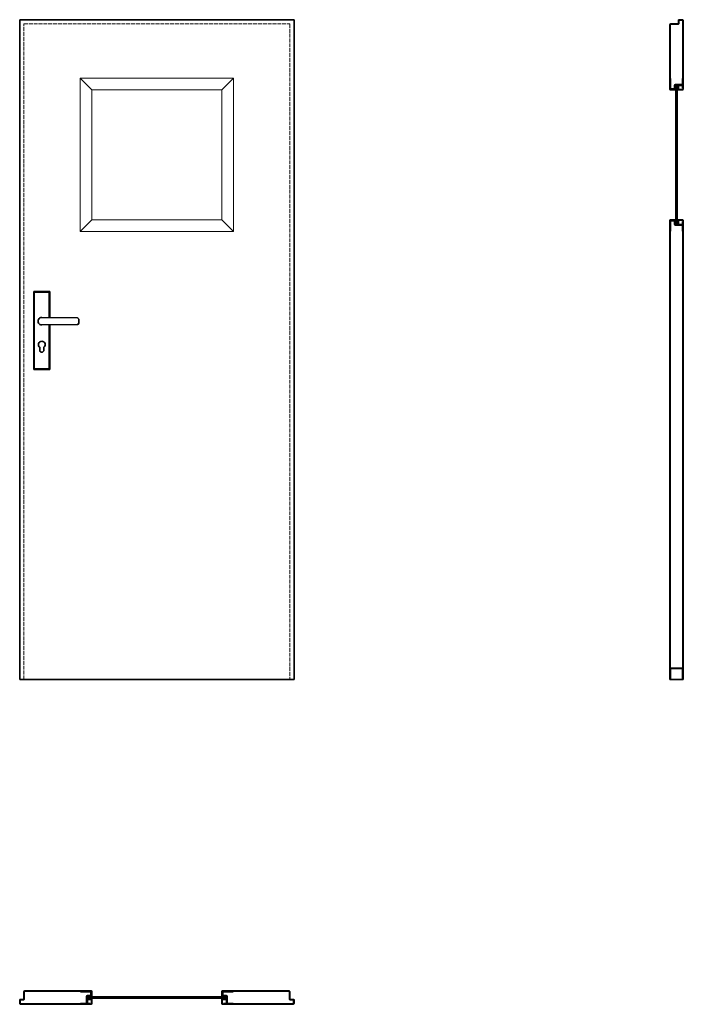
# Model space of a CAD drawing. Units: millimetres. Extents: x 0 to 2042, y -1000 to 2030.
import ezdxf

# ---------------------------------------------------------------- set-up
doc = ezdxf.new("R2010")
doc.units = ezdxf.units.MM
doc.linetypes.add('ACAD_ISO02W100', pattern=[15, 12, -3])
for name, color, linetype, lineweight in [('m-cieńka', 2, 'Continuous', 15), ('p-cieńka', 2, 'Continuous', 15), ('p-główna', 7, 'Continuous', 35), ('p-kreskowa', 4, 'ACAD_ISO02W100', 15)]:
    doc.layers.add(name, color=color, linetype=linetype, lineweight=lineweight)

msp = doc.modelspace()

# ---------------------------------------------------------------- linework, layer by layer
for p, q in [((2002.9, 32.5), (2002.9, 0)), ((2003.9, 35), (2037.9, 35)), ((2003.9, 33.5), (2037.9, 33.5)), ((2038.9, 0), (2038.9, 32.5))]:
    msp.add_line(p, q)
for centre, radius, start, end in [((2003.9, 32.5), 2.5, 90, 180), ((2003.9, 32.5), 1, 90, 180), ((2037.9, 32.5), 2.5, 0, 90), ((2037.9, 32.5), 1, 0, 90)]:
    msp.add_arc(centre, radius, start, end)
at = {"layer": 'm-cieńka'}
for p, q in [((658, 1850), (186, 1850)), ((222, 1814), (186, 1850)), ((186, 1850), (186, 1378)), ((222, 1814), (186, 1850)), ((622, 1814), (658, 1850)), ((622, 1814), (658, 1850)), ((658, 1850), (658, 1378)), ((222, 1814), (622, 1814)), ((222, 1414), (222, 1814)), ((622, 1414), (622, 1814)), ((222, 1414), (186, 1378)), ((222, 1414), (186, 1378)), ((222, 1414), (622, 1414)), ((622, 1414), (658, 1378)), ((622, 1414), (658, 1378)), ((658, 1378), (186, 1378))]:
    msp.add_line(p, q, dxfattribs=at)
at = {"layer": 'p-cieńka'}
for points in [[(2018.4, 1817.5), (2016.4, 1817.5), (2016.4, 1827.5), (2018.4, 1827.5)], [(2023.4, 1817.5), (2025.4, 1817.5), (2025.4, 1827.5), (2023.4, 1827.5)], [(2018.4, 1410.5), (2016.4, 1410.5), (2016.4, 1400.5), (2018.4, 1400.5)], [(2023.4, 1410.5), (2025.4, 1410.5), (2025.4, 1400.5), (2023.4, 1400.5)], [(218.5, -976.6), (218.5, -974.6), (208.5, -974.6), (208.5, -976.6)], [(218.5, -981.6), (218.5, -983.6), (208.5, -983.6), (208.5, -981.6)], [(625.5, -976.6), (625.5, -974.6), (635.5, -974.6), (635.5, -976.6)], [(625.5, -981.6), (625.5, -983.6), (635.5, -983.6), (635.5, -981.6)]]:
    msp.add_lwpolyline(points, close=True, dxfattribs=at)
at = {"layer": 'p-główna'}
for p, q in [((0, 0), (0, 2030)), ((0, 2030), (844, 2030)), ((844, 2030), (844, 0)), ((2000.8, 2015.4), (2000.8, 1816.5)), ((2001.4, 2015.4), (2001.4, 1816.5)), ((2026.6, 2017), (2002.4, 2017)), ((2026.6, 2016.4), (2002.4, 2016.4)), ((2027, 2028.4), (2027, 2017.9)), ((2027.6, 2017.9), (2027, 2017.9)), ((2027.6, 2028.4), (2027.6, 2017.9)), ((2027.6, 2027.8), (2027.6, 2018)), ((2028.2, 2027.8), (2028.2, 2018)), ((2039.4, 2030), (2028.6, 2030)), ((2039.4, 2029.4), (2028.6, 2029.4)), ((2039.5, 2029.4), (2029.2, 2029.4)), ((2039.5, 2028.8), (2029.2, 2028.8)), ((2039.5, 2029.4), (2039.5, 2028.8)), ((2040.4, 2028.4), (2040.4, 1830)), ((2041, 2028.4), (2041, 1830)), ((2001.4, 1849), (2001.4, 1818.5)), ((2002.9, 1849), (2001.4, 1849)), ((2002.9, 1849), (2002.9, 1818.5)), ((2038.9, 1849), (2038.9, 1832)), ((2040.4, 1849), (2038.9, 1849)), ((2040.4, 1849), (2040.4, 1832)), ((2014.9, 1827.5), (2014.9, 1818.5)), ((2016.4, 1827.5), (2016.4, 1818.5)), ((2037.4, 1830.5), (2017.9, 1830.5)), ((2037.4, 1829), (2017.9, 1829)), ((2022.9, 1826), (2018.9, 1826)), ((2018.9, 1826), (2018.9, 1402)), ((2022.9, 1826), (2022.9, 1402)), ((2041, 1830), (2040.4, 1830)), ((2000.8, 1816.5), (2001.4, 1816.5)), ((2004.4, 1817), (2013.4, 1817)), ((2004.4, 1815.5), (2013.4, 1815.5)), ((2000.8, 0), (2000.8, 1411.5)), ((2000.8, 1411.5), (2001.4, 1411.5)), ((2001.4, 0), (2001.4, 1411.5)), ((2001.4, 1379), (2001.4, 1409.5)), ((2002.9, 1379), (2002.9, 1409.5)), ((2004.4, 1412.5), (2013.4, 1412.5)), ((2004.4, 1411), (2013.4, 1411)), ((2014.9, 1400.5), (2014.9, 1409.5)), ((2016.4, 1400.5), (2016.4, 1409.5)), ((2037.4, 1399), (2017.9, 1399)), ((2037.4, 1397.5), (2017.9, 1397.5)), ((2022.9, 1402), (2018.9, 1402)), ((2038.9, 1379), (2038.9, 1396)), ((2040.4, 0), (2040.4, 1398)), ((2041, 1398), (2040.4, 1398)), ((2040.4, 1379), (2040.4, 1396)), ((2041, 0), (2041, 1398)), ((2002.9, 1379), (2001.4, 1379)), ((2040.4, 1379), (2038.9, 1379)), ((43, 953.5), (43, 1193.5)), ((93, 1193.5), (43, 1193.5)), ((43, 1193.5), (45, 1191.5)), ((45, 1191.5), (45, 955.5)), ((91, 1191.5), (45, 1191.5)), ((93, 1193.5), (91, 1191.5)), ((91, 1113.2), (91, 1191.5)), ((93, 1113.2), (93, 1193.5)), ((68, 1113.5), (177.6, 1112.1)), ((68, 1090.5), (177.6, 1091.9)), ((91, 955.5), (91, 1090.8)), ((93, 953.5), (93, 1090.8)), ((181.5, 1108.1), (181.5, 1095.9)), ((61.5, 1013), (61.5, 1021.8)), ((74.5, 1013), (74.5, 1021.8)), ((45, 955.5), (43, 953.5)), ((43, 953.5), (93, 953.5)), ((45, 955.5), (91, 955.5)), ((91, 955.5), (93, 953.5)), ((2001.4, 32.5), (2001.4, 0)), ((2040.4, 32.5), (2040.4, 0)), ((844, 0), (0, 0)), ((2041, 0), (2000.8, 0)), ((13, -984.8), (13, -960.6)), ((13.6, -984.8), (13.6, -960.6)), ((14.6, -959), (219.5, -959)), ((14.6, -959.6), (219.5, -959.6)), ((187, -959.6), (217.5, -959.6)), ((187, -961.1), (187, -959.6)), ((187, -961.1), (217.5, -961.1)), ((219, -962.6), (219, -971.6)), ((219.5, -959), (219.5, -959.6)), ((220.5, -962.6), (220.5, -971.6)), ((623.5, -962.6), (623.5, -971.6)), ((829.4, -959), (624.5, -959)), ((624.5, -959), (624.5, -959.6)), ((829.4, -959.6), (624.5, -959.6)), ((625, -962.6), (625, -971.6)), ((657, -959.6), (626.5, -959.6)), ((657, -961.1), (626.5, -961.1)), ((657, -961.1), (657, -959.6)), ((830.4, -984.8), (830.4, -960.6)), ((831, -984.8), (831, -960.6)), ((0, -997.6), (0, -986.8)), ((0.6, -997.6), (0.6, -986.8)), ((0.6, -997.7), (0.6, -987.4)), ((0.6, -997.7), (1.2, -997.7)), ((1.2, -997.7), (1.2, -987.4)), ((1.6, -985.2), (12.1, -985.2)), ((1.6, -985.8), (12.1, -985.8)), ((1.6, -998.6), (206, -998.6)), ((1.6, -999.2), (206, -999.2)), ((2.2, -985.8), (12, -985.8)), ((2.2, -986.4), (12, -986.4)), ((12.1, -985.8), (12.1, -985.2)), ((187, -997.1), (204, -997.1)), ((187, -998.6), (187, -997.1)), ((187, -998.6), (204, -998.6)), ((205.5, -995.6), (205.5, -976.1)), ((206, -999.2), (206, -998.6)), ((207, -995.6), (207, -976.1)), ((208.5, -973.1), (217.5, -973.1)), ((208.5, -974.6), (217.5, -974.6)), ((634, -977.1), (210, -977.1)), ((210, -981.1), (210, -977.1)), ((634, -981.1), (210, -981.1)), ((635.5, -973.1), (626.5, -973.1)), ((635.5, -974.6), (626.5, -974.6)), ((634, -981.1), (634, -977.1)), ((637, -995.6), (637, -976.1)), ((842.4, -998.6), (638, -998.6)), ((638, -999.2), (638, -998.6)), ((842.4, -999.2), (638, -999.2)), ((638.5, -995.6), (638.5, -976.1)), ((657, -997.1), (640, -997.1)), ((657, -998.6), (640, -998.6)), ((657, -998.6), (657, -997.1)), ((842.4, -985.2), (831.9, -985.2)), ((831.9, -985.8), (831.9, -985.2)), ((842.4, -985.8), (831.9, -985.8)), ((841.8, -985.8), (832, -985.8)), ((841.8, -986.4), (832, -986.4)), ((842.8, -997.7), (842.8, -987.4)), ((843.4, -997.7), (842.8, -997.7)), ((843.4, -997.6), (843.4, -986.8)), ((843.4, -997.7), (843.4, -987.4)), ((844, -997.6), (844, -986.8))]:
    msp.add_line(p, q, dxfattribs=at)
at = {"layer": 'p-główna', "color": 6}
for p, q in [((2000, 1850), (2000, 1816.3)), ((2000.8, 1850), (2000, 1850)), ((2000.8, 1850), (2000.8, 1816.3)), ((2041, 1850), (2041, 1816.3)), ((2041, 1850), (2041.8, 1850)), ((2041.8, 1850), (2041.8, 1816.3)), ((2002.3, 1814.8), (2018.5, 1814.8)), ((2002.3, 1814), (2018.5, 1814)), ((2018.5, 1814.8), (2018.5, 1814)), ((2039.5, 1814.8), (2023.3, 1814.8)), ((2023.3, 1814.8), (2023.3, 1814)), ((2039.5, 1814), (2023.3, 1814)), ((2000, 1378), (2000, 1411.7)), ((2000.8, 1378), (2000.8, 1411.7)), ((2002.3, 1414), (2018.7, 1414)), ((2002.3, 1413.2), (2018.7, 1413.2)), ((2018.7, 1413.2), (2018.7, 1414)), ((2039.5, 1414), (2023.1, 1414)), ((2023.1, 1413.2), (2023.1, 1414)), ((2039.5, 1413.2), (2023.1, 1413.2)), ((2041, 1378), (2041, 1411.7)), ((2041.8, 1378), (2041.8, 1411.7)), ((2000.8, 1378), (2000, 1378)), ((2041, 1378), (2041.8, 1378)), ((186, -958.2), (219.7, -958.2)), ((186, -959), (186, -958.2)), ((186, -959), (219.7, -959)), ((221.2, -960.5), (221.2, -976.9)), ((222, -960.5), (222, -976.9)), ((622, -960.5), (622, -976.9)), ((622.8, -960.5), (622.8, -976.9)), ((658, -958.2), (624.3, -958.2)), ((658, -959), (624.3, -959)), ((658, -959), (658, -958.2)), ((186, -999.2), (219.7, -999.2)), ((186, -999.2), (186, -1000)), ((221.2, -976.9), (222, -976.9)), ((221.2, -997.7), (221.2, -981.3)), ((221.2, -981.3), (222, -981.3)), ((222, -997.7), (222, -981.3)), ((622.8, -976.9), (622, -976.9)), ((622, -997.7), (622, -981.3)), ((622.8, -981.3), (622, -981.3)), ((622.8, -997.7), (622.8, -981.3)), ((658, -999.2), (624.3, -999.2)), ((658, -999.2), (658, -1000)), ((186, -1000), (219.7, -1000)), ((658, -1000), (624.3, -1000))]:
    msp.add_line(p, q, dxfattribs=at)
at = {"layer": 'p-główna', "color": 3}
for p, q in [((2025.4, 1826.3), (2025.4, 1815)), ((2026.6, 1826.3), (2026.6, 1815)), ((2028.1, 1829), (2038.2, 1829)), ((2038.2, 1827.8), (2028.1, 1827.8)), ((2039.7, 1826.3), (2039.7, 1819)), ((2040.9, 1819), (2039.7, 1819)), ((2040.9, 1826.3), (2040.9, 1819)), ((2026.6, 1815), (2025.4, 1815)), ((2025.4, 1401.7), (2025.4, 1413)), ((2026.6, 1413), (2025.4, 1413)), ((2026.6, 1401.7), (2026.6, 1413)), ((2038.2, 1400.2), (2028.1, 1400.2)), ((2028.1, 1399), (2038.2, 1399)), ((2039.7, 1401.7), (2039.7, 1409)), ((2040.9, 1409), (2039.7, 1409)), ((2040.9, 1401.7), (2040.9, 1409)), ((207, -986.3), (207, -996.4)), ((208.2, -996.4), (208.2, -986.3)), ((209.7, -983.6), (221, -983.6)), ((209.7, -984.8), (221, -984.8)), ((209.7, -997.9), (217, -997.9)), ((209.7, -999.1), (217, -999.1)), ((217, -999.1), (217, -997.9)), ((221, -984.8), (221, -983.6)), ((634.3, -983.6), (623, -983.6)), ((623, -984.8), (623, -983.6)), ((634.3, -984.8), (623, -984.8)), ((634.3, -997.9), (627, -997.9)), ((627, -999.1), (627, -997.9)), ((634.3, -999.1), (627, -999.1)), ((635.8, -996.4), (635.8, -986.3)), ((637, -986.3), (637, -996.4))]:
    msp.add_line(p, q, dxfattribs=at)
at = {"layer": 'p-główna'}
for centre, radius, start, end in [((2002.4, 2015.4), 1.6, 90, 180), ((2002.4, 2015.4), 1, 90, 180), ((2026.6, 2018), 1, 270, 0), ((2026.6, 2018), 1.6, 270, 0), ((2028.6, 2028.4), 1.6, 90, 180), ((2029.2, 2027.8), 1.6, 90, 180), ((2028.6, 2028.4), 1, 90, 180), ((2029.2, 2027.8), 1, 90, 180), ((2039.4, 2028.4), 1.6, 0, 90), ((2039.4, 2028.4), 1, 0, 90), ((2004.4, 1818.5), 3, 180.0006, 270), ((2004.4, 1818.5), 1.5, 180, 270), ((2013.4, 1818.5), 3, 270, 359.9994), ((2013.4, 1818.5), 1.5, 270, 0), ((2017.9, 1827.5), 3, 90, 179.9994), ((2017.9, 1827.5), 1.5, 90, 180), ((2037.4, 1832), 3, 270, 359.9994), ((2037.4, 1832), 1.5, 270, 0), ((2004.4, 1409.5), 3, 90, 179.9994), ((2004.4, 1409.5), 1.5, 90, 180), ((2013.4, 1409.5), 3, 0.0006, 90), ((2013.4, 1409.5), 1.5, 0, 90), ((2017.9, 1400.5), 3, 180, 270), ((2017.9, 1400.5), 1.5, 180, 270), ((2037.4, 1396), 3, 0.0006, 90), ((2037.4, 1396), 1.5, 0, 90), ((68, 1102), 11.5, 88.4857, 271.5143), ((177.5, 1108.1), 4, 0, 89.2428), ((177.5, 1095.9), 4, 270.7572, 0), ((68, 1030), 10.5, 308.2466, 231.7534), ((68, 1013), 6.5, 180, 0), ((14.6, -960.6), 1.6, 90, 180), ((14.6, -960.6), 1, 90, 180), ((217.5, -962.6), 3, 0, 89.9994), ((217.5, -962.6), 1.5, 0, 90), ((626.5, -962.6), 3, 90.0006, 180), ((626.5, -962.6), 1.5, 90, 180), ((829.4, -960.6), 1.6, 0, 90), ((829.4, -960.6), 1, 0, 90), ((1.6, -986.8), 1.6, 90, 180), ((1.6, -997.6), 1.6, 180, 270), ((2.2, -987.4), 1.6, 90, 180), ((1.6, -986.8), 1, 90, 180), ((1.6, -997.6), 1, 180, 270), ((2.2, -987.4), 1, 90, 180), ((12, -984.8), 1, 270, 0), ((12, -984.8), 1.6, 270, 0), ((204, -995.6), 3, 270.0006, 0), ((204, -995.6), 1.5, 270, 0), ((208.5, -976.1), 3, 90.0006, 180), ((208.5, -976.1), 1.5, 90, 180), ((217.5, -971.6), 3, 270.0006, 0), ((217.5, -971.6), 1.5, 270, 0), ((626.5, -971.6), 3, 180, 269.9994), ((626.5, -971.6), 1.5, 180, 270), ((635.5, -976.1), 3, 0, 89.9994), ((635.5, -976.1), 1.5, 0, 90), ((640, -995.6), 3, 180, 269.9994), ((640, -995.6), 1.5, 180, 270), ((832, -984.8), 1.6, 180, 270), ((832, -984.8), 1, 180, 270), ((841.8, -987.4), 1.6, 0, 90), ((841.8, -987.4), 1, 0, 90), ((842.4, -986.8), 1.6, 0, 90), ((842.4, -986.8), 1, 0, 90), ((842.4, -997.6), 1, 270, 0), ((842.4, -997.6), 1.6, 270, 0)]:
    msp.add_arc(centre, radius, start, end, dxfattribs=at)
at = {"layer": 'p-główna', "color": 3}
for centre, radius, start, end in [((2028.1, 1826.3), 2.7, 90, 179.9994), ((2028.1, 1826.3), 1.5, 90, 180), ((2038.2, 1826.3), 2.7, 0.0006, 90), ((2038.2, 1826.3), 1.5, 0, 90), ((2028.1, 1401.7), 2.7, 180.0006, 270), ((2028.1, 1401.7), 1.5, 180, 270), ((2038.2, 1401.7), 2.7, 270, 359.9994), ((2038.2, 1401.7), 1.5, 270, 0), ((209.7, -986.3), 2.7, 90.0006, 180), ((209.7, -996.4), 2.7, 180, 269.9994), ((209.7, -986.3), 1.5, 90, 180), ((209.7, -996.4), 1.5, 180, 270), ((634.3, -986.3), 2.7, 0, 89.9994), ((634.3, -986.3), 1.5, 0, 90), ((634.3, -996.4), 2.7, 270.0006, 0), ((634.3, -996.4), 1.5, 270, 0)]:
    msp.add_arc(centre, radius, start, end, dxfattribs=at)
at = {"layer": 'p-główna', "color": 6}
for centre, radius, start, end in [((2002.3, 1816.3), 2.3, 180, 270), ((2002.3, 1816.3), 1.5, 180, 270), ((2039.5, 1816.3), 1.5, 270, 0), ((2039.5, 1816.3), 2.3, 270, 0), ((2002.3, 1411.7), 2.3, 90, 180), ((2002.3, 1411.7), 1.5, 90, 180), ((2039.5, 1411.7), 2.3, 0, 90), ((2039.5, 1411.7), 1.5, 0, 90), ((219.7, -960.5), 2.3, 0, 90), ((219.7, -960.5), 1.5, 0, 90), ((624.3, -960.5), 2.3, 90, 180), ((624.3, -960.5), 1.5, 90, 180), ((219.7, -997.7), 1.5, 270, 0), ((219.7, -997.7), 2.3, 270, 0), ((624.3, -997.7), 2.3, 180, 270), ((624.3, -997.7), 1.5, 180, 270)]:
    msp.add_arc(centre, radius, start, end, dxfattribs=at)
at = {"layer": 'p-kreskowa'}
for p, q in [((13, 0), (13, 2017)), ((13, 2017), (831, 2017)), ((831, 2017), (831, 0))]:
    msp.add_line(p, q, dxfattribs=at)

# ---------------------------------------------------------------- texts
at = {"flags": 9}
msp.add_attdef('INFORMACJA', (0, 0), 'Własność Porta KMI Poland, wszelkie prawa zastrzeżone.', height=2.5, dxfattribs=at)

doc.saveas('drawing.dxf')
